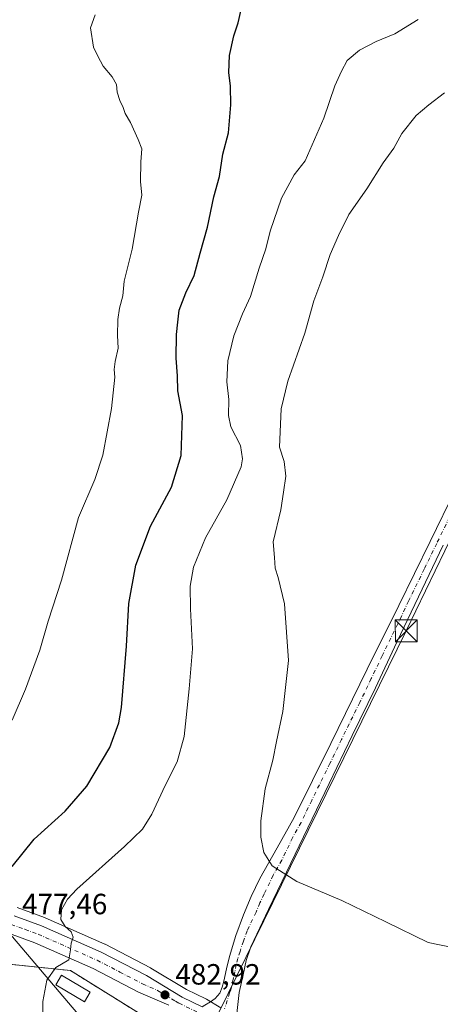
# Model space of a CAD drawing. Units: metres. Extents: x 600390 to 603844, y 4745358 to 4747722.
# Drawn here: x 602535 to 602678, y 4746428 to 4746765 of the extents above; entities that cross this region are included whole.
import ezdxf

# ---------------------------------------------------------------- set-up
doc = ezdxf.new("R2010")
doc.units = ezdxf.units.M
doc.header["$MEASUREMENT"] = 0
doc.linetypes.add('DGN Style 2', pattern=[1.6480167562047852, 0.988810053722871, -0.6592067024819142])
doc.linetypes.add('DGN Style 4', pattern=[2.6384748266838614, 1.318413404963828, -0.6592067024819142, 0.001648016756204785, -0.6592067024819142])
for name, color, linetype, lineweight in [('Alambrada', 7, 'DGN Style 2', 0), ('Carretera de calzada única Cxs', 7, 'Continuous', 13), ('Carretera de calzada única eje', 7, 'DGN Style 4', 0), ('Cultivos herbáceos CxS', 92, 'Continuous', 0), ('Curva de nivel maestra', 30, 'Continuous', 30), ('Curva de nivel normal', 30, 'Continuous', 0), ('Edificación ligera Cxs', 1, 'Continuous', 0), ('Núcleo urbano CxS', 7, 'Continuous', 0), ('Pista no pavimentada Cxs', 111, 'Continuous', 0), ('Pista no pavimentada eje', 91, 'DGN Style 4', 0), ('Punto de cota en terreno', 7, 'Continuous', 0), ('Recinto industrial CxS', 135, 'Continuous', 0), ('Rótulo de punto de cota en terreno', 7, 'Continuous', 0), ('Tendido', 6, 'Continuous', 0), ('Torre de tendido puntual', 7, 'Continuous', 0), ('Área de servicio Cxs', 135, 'Continuous', 0)]:
    doc.layers.add(name, color=color, linetype=linetype, lineweight=lineweight)
doc.styles.add('Style-Arial', font='txt')

# ---------------------------------------------------------------- blocks, each defined once
blk = doc.blocks.new('*U10')
at = {"layer": 'Cultivos herbáceos CxS', "color": 92, "linetype": 'Continuous', "lineweight": 0}
blk.add_polyline3d([(602603.3189000003, 4746427.235300001, 483.9483000000037), (602598.4294999996, 4746430.1567, 483.7119999999995), (602598.2276999997, 4746430.265100001, 483.7001000000019), (602591.5746999999, 4746433.517899999, 483.3794000000053), (602579.4430999998, 4746440.8145, 483.0666000000056), (602579.3054999998, 4746440.890900001, 483.0648999999976), (602563.8255000003, 4746448.9509, 481.7834000000003), (602563.6491, 4746449.035700001, 481.7617000000028), (602543.2790999999, 4746458.005700001, 478.7731000000058), (602543.1037, 4746458.076300001, 478.7385000000068), (602533.6999000004, 4746461.5277, 476.7669000000024)], dxfattribs=at)
blk = doc.blocks.new('5PATER')
at = {"layer": 'Punto de cota en terreno', "linetype": 'Continuous', "lineweight": 0}
h = blk.add_hatch(color=51, dxfattribs=at)
edge = h.paths.add_edge_path()
edge.add_ellipse((0, 0), major_axis=(-0.1095731443231308, -0.1110710700762829), ratio=0.9994222409660322, start_angle=0, end_angle=360)
blk = doc.blocks.new('5TTEND')
at = {"layer": 'Recinto industrial CxS', "color": 7, "linetype": 'Continuous', "lineweight": 0}
for p, q in [((-0.375, 0.3754), (0.375, -0.3746)), ((0.3720000000000001, 0.3784000000000001), (-0.3720000000000001, -0.3776))]:
    blk.add_line(p, q, dxfattribs=at)
at = {"layer": 'Recinto industrial CxS', "color": 7, "linetype": 'Continuous', "lineweight": 0, "flags": 128}
blk.add_lwpolyline([(-0.375, -0.3746), (0.375, -0.3746), (0.375, 0.3754), (-0.375, 0.3754), (-0.3720000000000001, -0.3776)], dxfattribs=at)

msp = doc.modelspace()

# ---------------------------------------------------------------- linework, layer by layer
at = {"layer": 'Alambrada', "color": 7, "linetype": 'DGN Style 2', "lineweight": 0}
msp.add_polyline3d([(602584.5701000001, 4746419.640100001, 482.434699999998), (602551.9401000004, 4746439.960100001, 480.5953000000009), (602504.4600999998, 4746444.890100001, 477.5675999999949), (602537.9200999998, 4746416.470100001, 480.3107000000019)], dxfattribs=at)
at = {"layer": 'Carretera de calzada única Cxs', "color": 7, "linetype": 'Continuous', "lineweight": 13}
for points in [[(602585.5800999999, 4746428.0801, 482.9771000000038), (602575.2301000003, 4746432.610099999, 482.2715000000026), (602559.7100999998, 4746440.690099999, 480.9790999999968), (602539.7600999996, 4746449.4901, 479.3500000000058), (602530.7500999998, 4746452.790100001, 477.5886000000028), (602523.2600999996, 4746454.9301, 476.9587000000029), (602495.6700999998, 4746462.440099999, 473.4152000000031), (602475.7600999996, 4746468.340100001, 471.4046999999992), (602465.1700999998, 4746472.460100001, 470.5148999999947), (602456.6901000004, 4746477.100099999, 469.7937999999995), (602447.6401000004, 4746483.0001, 469.0823999999994), (602438.7600999996, 4746489.590100001, 468.4545999999973), (602432.2801000001, 4746495.380100001, 468.0255000000034), (602426.4801000003, 4746501.460100001, 467.3880999999965), (602418.6001000004, 4746510.720100001, 466.8059000000067), (602411.9401000004, 4746520.1801, 466.5031000000017), (602407.0301000001, 4746529.0601, 466.1150999999954), (602402.8901000004, 4746538.0701, 465.657600000006), (602400.1901000004, 4746544.5701, 465.6843999999983), (602397.8701, 4746551.340100001, 465.2885999999999), (602396.3000999996, 4746557.670100001, 465.2673000000068), (602393.9200999998, 4746570.3301, 464.8160000000062), (602393.2082000002, 4746575.437100001, 464.6432000000059)], [(602532.6700999998, 4746458.710100001, 478.4964000000036), (602542.0701000001, 4746455.2601, 479.1180000000023), (602562.4401000004, 4746446.290100001, 481.4695000000065), (602577.9200999998, 4746438.2301, 482.5771999999997), (602590.1401000004, 4746430.880100001, 483.2709000000032), (602596.9291000003, 4746427.558700001, 483.6775999999954)], [(602532.6700999998, 4746458.710100001, 478.4964000000036), (602542.0701000001, 4746455.2601, 479.1180000000023), (602562.4401000004, 4746446.290100001, 481.4695000000065), (602577.9200999998, 4746438.2301, 482.5771999999997), (602590.1401000004, 4746430.880100001, 483.2709000000032), (602596.9291000003, 4746427.558700001, 483.6775999999954)], [(602585.5800999999, 4746428.0801, 482.9771000000038), (602575.2301000003, 4746432.610099999, 482.2715000000026), (602559.7100999998, 4746440.690099999, 480.9790999999968), (602539.7600999996, 4746449.4901, 479.3500000000058), (602530.7500999998, 4746452.790100001, 477.5886000000028)]]:
    msp.add_polyline3d(points, dxfattribs=at)
at = {"layer": 'Carretera de calzada única eje', "color": 7, "linetype": 'DGN Style 4', "lineweight": 0}
msp.add_polyline3d([(602531.7100999998, 4746455.7501, 478.264599999995), (602536.4101, 4746454.0101, 478.8610000000045), (602540.9101, 4746452.360099999, 479.3966999999975), (602550.8901000004, 4746447.9801, 479.9382999999943), (602561.0701000001, 4746443.4901, 481.0883999999933), (602568.8201000001, 4746439.460100001, 481.8067000000011), (602576.5701000001, 4746435.420100001, 482.3620999999985), (602581.7600999996, 4746433.1501, 482.7260999999999), (602587.8501000004, 4746429.4801, 483.1245999999956), (602589.1001000004, 4746428.790100001, 483.2065000000002), (602595.8000999996, 4746425.5101, 483.6168000000035)], dxfattribs=at)
at = {"layer": 'Cultivos herbáceos CxS', "color": 92, "linetype": 'Continuous', "lineweight": 0}
msp.add_polyline3d([(602533.6999000004, 4746461.5277, 476.7669000000024), (602543.1037, 4746458.076300001, 478.7385000000068), (602543.2790999999, 4746458.005700001, 478.7731000000058), (602563.6491, 4746449.035700001, 481.7617000000028), (602563.8255000003, 4746448.9509, 481.7834000000003), (602579.3054999998, 4746440.890900001, 483.0648999999976), (602579.4430999998, 4746440.8145, 483.0666000000056), (602591.5746999999, 4746433.517899999, 483.3794000000053), (602598.2276999997, 4746430.265100001, 483.7001000000019), (602598.4294999996, 4746430.1567, 483.7119999999995), (602603.3189000003, 4746427.235300001, 483.9483000000037)], dxfattribs=at)
at = {"layer": 'Curva de nivel maestra', "color": 30, "linetype": 'Continuous', "lineweight": 30, "elevation": 475, "flags": 128}
msp.add_lwpolyline([(602531.9800000006, 4746475.550100001), (602539.5, 4746484.880100001), (602550.1799999997, 4746494.550100001), (602557.4900000002, 4746503.0001), (602565.4400000004, 4746516.3301), (602568.4600000001, 4746524.7501), (602569.3499999996, 4746530.0001), (602571.0899999999, 4746550.9901), (602571.9199999999, 4746565.5701), (602574.3399999999, 4746578.720100001), (602579.2800000003, 4746592.040100001), (602586.54, 4746605.420100001), (602589.8200000003, 4746616.2401), (602590.2599999999, 4746629.840100001), (602588.6600000003, 4746638.340100001), (602588.5899999999, 4746643.460100001), (602588.0599999996, 4746649.470100001), (602588.1600000003, 4746657.640100001), (602588.7100000001, 4746661.850099999), (602589.1200000001, 4746665.9301), (602591.4000000004, 4746671.860099999), (602594.29, 4746677.770099999), (602596.2800000003, 4746685.380100001), (602598.7999999998, 4746694.350099999), (602600.9900000002, 4746704.6801), (602602.9000000004, 4746711.710100001), (602604.0499999998, 4746719.300100001), (602606, 4746726.630100001), (602606.75, 4746736.2401), (602606.6600000003, 4746742.620100001), (602606.1399999997, 4746747.2401), (602606.3300000001, 4746753.120100001), (602607.8399999999, 4746759.8301), (602609.2999999998, 4746764.200099999), (602610.8200000003, 4746770.7401)], dxfattribs=at)
at = {"layer": 'Curva de nivel normal', "color": 30, "linetype": 'Continuous', "lineweight": 0, "flags": 128}
for points, elevation in [([(602560.3600000005, 4746767), (602558.8200000003, 4746762.529999999), (602559.8499999996, 4746755.92), (602561.2800000003, 4746752.9), (602563.1299999999, 4746749.470000001), (602566.2100000001, 4746745.77), (602567.6900000004, 4746743.199999999), (602567.9400000004, 4746740.5), (602568.79, 4746737.65), (602569.9699999997, 4746735.33), (602570.7000000002, 4746733.220000001), (602572.4500000002, 4746730.100000001), (602575.0899999999, 4746724.289999999), (602576.3700000001, 4746721.130000001), (602575.9699999997, 4746716.680000001), (602575.9400000004, 4746709.970000001), (602576.3099999996, 4746705.300000001), (602575.1799999997, 4746699.449999999), (602573.0800000001, 4746686.76), (602570.3200000003, 4746675.800000001), (602569.8399999999, 4746670.82), (602568.7199999997, 4746666.630000001), (602568.1200000001, 4746662.720000001), (602568.0499999998, 4746657.24), (602568.2400000002, 4746652.960000001), (602567.2400000002, 4746648.359999999), (602566.9100000003, 4746645.58), (602567.1399999997, 4746643.029999999), (602565.9299999997, 4746632.34), (602563.0199999996, 4746616.369999999), (602560.2999999998, 4746608), (602554.7300000006, 4746594.99), (602548.8300000001, 4746573.539999999), (602544.3399999999, 4746559.460000001), (602541.4299999997, 4746549.600000001), (602536.5599999996, 4746536.26), (602531.9600000001, 4746525.66)], 470), ([(602670.8200000003, 4746765.430000001), (602662.8200000003, 4746760.439999999), (602656.4900000002, 4746757.869999999), (602650.75, 4746754.930000001), (602646.5800000001, 4746751.32), (602644.6600000003, 4746747.699999999), (602642.2999999998, 4746742.67), (602638.6299999999, 4746731.609999999), (602632.25, 4746717.01), (602628.4900000002, 4746712.210000001), (602624.0599999996, 4746704.199999999), (602620.2699999996, 4746692.970000001), (602618.7800000003, 4746686.970000001), (602616.5, 4746680.310000001), (602613.4600000001, 4746670.640000001), (602610.7699999996, 4746664.640000001), (602607.7999999998, 4746657.119999999), (602605.7400000002, 4746648.57), (602605.4699999997, 4746641.460000001), (602606.0999999996, 4746635.310000001), (602605.9400000004, 4746629.91), (602606.8200000003, 4746626.039999999), (602610.0700000003, 4746619.58), (602610.8300000001, 4746615.02), (602610.3499999996, 4746612.310000001), (602605.4100000003, 4746600.980000001), (602598.1299999999, 4746587.99), (602594.04, 4746578.029999999), (602592.8899999997, 4746571.480000001), (602593.04, 4746563.689999999), (602593.6600000003, 4746550.07), (602592.5, 4746536.380000001), (602590.7800000003, 4746520.02), (602588.4699999997, 4746511.4), (602584.3700000001, 4746503.24), (602579.7300000006, 4746493.449999999), (602576.54, 4746488.350000001), (602570.4500000002, 4746482.449999999), (602554.0800000001, 4746467.76), (602550.9100000003, 4746464.380000001), (602548.8200000003, 4746460.699999999), (602548.6699999999, 4746457.439999999), (602550.1699999999, 4746455.02), (602552.2199999997, 4746453.27), (602552.8600000005, 4746451.34), (602552.1600000003, 4746449.34), (602551.9400000004, 4746447.01), (602551.4199999999, 4746443.67), (602546.8899999997, 4746441.01), (602543.9100000003, 4746436.67), (602542.54, 4746429.34), (602542.54, 4746422.34)], 480), ([(602682.54, 4746447.890000001), (602674.3200000003, 4746449.58), (602659.7699999996, 4746456.689999999), (602644.7999999998, 4746463.92), (602629.3799999999, 4746470.42), (602620.9299999997, 4746475.76), (602618.0899999999, 4746480.310000001), (602617.0599999996, 4746485.550000001), (602617.0300000003, 4746491.189999999), (602618.4800000006, 4746502.17), (602621.2000000002, 4746512), (602622.3799999999, 4746518.33), (602624.5999999996, 4746528.66), (602626.4900000002, 4746546.09), (602625.0999999996, 4746565.41), (602622.9600000001, 4746574.42), (602621.8899999997, 4746577.65), (602621.7699999996, 4746581.25), (602621.2199999997, 4746586.710000001), (602623.8899999997, 4746597.58), (602624.7400000002, 4746603.65), (602625.6200000001, 4746609.109999999), (602624.9699999997, 4746614.140000001), (602623.4299999997, 4746619.100000001), (602624, 4746632.140000001), (602626.2599999999, 4746641.630000001), (602632.1100000005, 4746658.100000001), (602635.1399999997, 4746669.09), (602638.2599999999, 4746677.310000001), (602640.7000000002, 4746684.970000001), (602643.6299999999, 4746691.470000001), (602647.1799999997, 4746698.65), (602653.2599999999, 4746707.470000001), (602658.8700000001, 4746716.300000001), (602662.4800000006, 4746721.41), (602665.2100000001, 4746726.41), (602670.1600000003, 4746732.59), (602674.4900000002, 4746736.17), (602679.8200000003, 4746740.310000001)], 485)]:
    msp.add_lwpolyline(points, dxfattribs=dict(at, elevation=elevation))
at = {"layer": 'Edificación ligera Cxs', "color": 1, "linetype": 'Continuous', "lineweight": 0}
msp.add_polyline3d([(602558.7001, 4746432.5701, 481.2627999999968), (602556.7401000002, 4746429.270099999, 481.2200000000012), (602546.9600999998, 4746435.090100001, 480.4465999999957), (602548.8901000004, 4746438.360099999, 480.5335999999952), (602558.7001, 4746432.5701, 481.2627999999968)], dxfattribs=at)
msp.add_3dface([(602558.7001, 4746432.5701, 481.2627999999968), (602556.7401000002, 4746429.270099999, 481.2627999999968), (602546.9600999998, 4746435.090100001, 481.2627999999968), (602548.8901000004, 4746438.360099999, 481.2627999999968)], dxfattribs=at)
at = {"layer": 'Núcleo urbano CxS', "color": 7, "linetype": 'Continuous', "lineweight": 0}
msp.add_polyline3d([(602533.6999000004, 4746461.5277, 476.7669000000024), (602543.1037, 4746458.076300001, 478.7385000000068), (602543.2790999999, 4746458.005700001, 478.7731000000058), (602563.6491, 4746449.035700001, 481.7617000000028), (602563.8255000003, 4746448.9509, 481.7834000000003), (602579.3054999998, 4746440.890900001, 483.0648999999976), (602579.4430999998, 4746440.8145, 483.0666000000056), (602591.5746999999, 4746433.517899999, 483.3794000000053), (602598.2276999997, 4746430.265100001, 483.7001000000019), (602598.4294999996, 4746430.1567, 483.7119999999995), (602603.3189000003, 4746427.235300001, 483.9483000000037)], dxfattribs=at)
msp.add_polyline3d([(602533.6999000004, 4746461.5277, 476.7669000000024), (602543.1037, 4746458.076300001, 478.7385000000068), (602543.2790999999, 4746458.005700001, 478.7731000000058), (602563.6491, 4746449.035700001, 481.7617000000028), (602563.8255000003, 4746448.9509, 481.7834000000003), (602579.3054999998, 4746440.890900001, 483.0648999999976), (602579.4430999998, 4746440.8145, 483.0666000000056), (602591.5746999999, 4746433.517899999, 483.3794000000053), (602598.2276999997, 4746430.265100001, 483.7001000000019), (602598.4294999996, 4746430.1567, 483.7119999999995), (602603.3189000003, 4746427.235300001, 483.9483000000037)], dxfattribs=at)
at = {"layer": 'Pista no pavimentada Cxs', "color": 111, "linetype": 'Continuous', "lineweight": 0}
for points in [[(602596.9291000003, 4746427.558700001, 483.6775999999954), (602597.8701, 4746428.100099999, 483.7372999999934), (602599.7901, 4746429.300100001, 483.8579000000027), (602601.4801000003, 4746430.360099999, 483.9717999999993), (602603.0201000003, 4746432.280099999, 484.0728999999993), (602603.7801000001, 4746434.270099999, 484.0883000000031), (602604.3601000002, 4746436.3101, 484.107600000003), (602605.2901, 4746440.5801, 484.1649999999936), (602606.2801000001, 4746444.8201, 484.251900000003), (602608.5401, 4746451.9801, 484.3494999999967), (602611.1501000002, 4746459.030099999, 484.460500000001), (602613.7801000001, 4746465.340100001, 484.5250999999989), (602616.7200999996, 4746471.5101, 484.6190999999963), (602622.6601, 4746481.920100001, 485.2642000000051), (602628.4901000002, 4746492.370100001, 485.2477999999974), (602640.9801000003, 4746517.710100001, 485.7265000000043), (602653.4501, 4746543.0601, 486.482999999993), (602664.2100999998, 4746564.9101, 487.101800000004), (602674.9600999998, 4746586.770099999, 487.7013000000007), (602683.7401000002, 4746604.7501, 488.2357000000048)], [(602597.8701, 4746428.100099999, 483.7372999999934), (602599.7901, 4746429.300100001, 483.8579000000027), (602601.4801000003, 4746430.360099999, 483.9717999999993), (602603.0201000003, 4746432.280099999, 484.0728999999993), (602603.7801000001, 4746434.270099999, 484.0883000000031), (602604.3601000002, 4746436.3101, 484.107600000003), (602605.2901, 4746440.5801, 484.1649999999936), (602606.2801000001, 4746444.8201, 484.251900000003), (602608.5401, 4746451.9801, 484.3494999999967), (602611.1501000002, 4746459.030099999, 484.460500000001), (602613.7801000001, 4746465.340100001, 484.5250999999989), (602616.7200999996, 4746471.5101, 484.6190999999963), (602622.6601, 4746481.920100001, 485.2642000000051), (602628.4901000002, 4746492.370100001, 485.2477999999974), (602640.9801000003, 4746517.710100001, 485.7265000000043), (602653.4501, 4746543.0601, 486.482999999993), (602664.2100999998, 4746564.9101, 487.101800000004), (602674.9600999998, 4746586.770099999, 487.7013000000007), (602683.7401000002, 4746604.7501, 488.2357000000048)], [(602679.4200999998, 4746585.4901, 487.6598999999987), (602670.9301000005, 4746567.890100001, 487.1726999999955), (602663.5701000001, 4746552.280099999, 487.1012000000047), (602656.2100999998, 4746536.6601, 486.3714000000036), (602648.3000999996, 4746520.340100001, 485.8877000000066), (602640.4001000002, 4746504.020099999, 485.4728000000032), (602633.1001000004, 4746488.8201, 485.1460999999982), (602625.8101000005, 4746473.620100001, 484.7934999999998), (602619.6801000005, 4746460.860099999, 484.562699999995), (602613.5800999999, 4746448.090100001, 484.3353000000062), (602612.0301000001, 4746443.390100001, 484.2421000000032), (602611.0201000003, 4746438.4901, 484.1429999999964), (602609.6901000004, 4746432.4301, 484.0371000000014), (602608.9700999996, 4746426.3301, 483.9670000000042)], [(602679.4200999998, 4746585.4901, 487.6598999999987), (602670.9301000005, 4746567.890100001, 487.1726999999955), (602663.5701000001, 4746552.280099999, 487.1012000000047), (602656.2100999998, 4746536.6601, 486.3714000000036), (602648.3000999996, 4746520.340100001, 485.8877000000066), (602640.4001000002, 4746504.020099999, 485.4728000000032), (602633.1001000004, 4746488.8201, 485.1460999999982), (602625.8101000005, 4746473.620100001, 484.7934999999998), (602619.6801000005, 4746460.860099999, 484.562699999995), (602613.5800999999, 4746448.090100001, 484.3353000000062), (602612.0301000001, 4746443.390100001, 484.2421000000032), (602611.0201000003, 4746438.4901, 484.1429999999964), (602609.6901000004, 4746432.4301, 484.0371000000014), (602608.9700999996, 4746426.3301, 483.9670000000042), (602609.0201000003, 4746422.170100001, 483.9529000000039), (602609.2301000003, 4746418.0101, 484.2681000000011), (602609.4801000003, 4746413.6501, 484.0960999999952), (602609.8214999996, 4746408.107899999, 483.687699999995)]]:
    msp.add_polyline3d(points, dxfattribs=at)
at = {"layer": 'Pista no pavimentada eje', "color": 91, "linetype": 'DGN Style 4', "lineweight": 0}
msp.add_polyline3d([(602681.5800999999, 4746595.120100001, 487.9731000000029), (602677.1901000004, 4746586.130100001, 487.7084000000032), (602672.9451000001, 4746577.3301, 487.4418000000006), (602667.5701000001, 4746566.4001, 487.1826000000001), (602663.8901000004, 4746558.595100001, 487.1401999999944), (602658.5100999996, 4746547.670100001, 486.6564000000071), (602654.8300999999, 4746539.860099999, 486.4299000000028), (602650.8750999998, 4746531.700099999, 486.1808000000019), (602644.6401000004, 4746519.0251, 485.8123000000051), (602640.6901000004, 4746510.8651, 485.6064999999944), (602634.4451000001, 4746498.1951, 485.3179999999993), (602630.7950999998, 4746490.595100001, 485.1851000000024), (602627.8800999997, 4746485.370100001, 485.0354999999981), (602624.2351000002, 4746477.770099999, 484.8757000000041), (602621.2651000004, 4746472.565099999, 484.7468999999983), (602618.2001, 4746466.1851, 484.6350999999996), (602616.7301000003, 4746463.100099999, 484.5945999999968), (602615.4151, 4746459.9451, 484.5344000000041), (602612.3651000002, 4746453.5601, 484.4438999999985), (602611.0601000005, 4746450.0351, 484.367499999993), (602609.9301000005, 4746446.4551, 484.3142999999982), (602609.1551000001, 4746444.1051, 484.2710999999982), (602608.6601, 4746441.985099999, 484.2324999999983), (602608.1551000001, 4746439.5351, 484.1860000000015), (602607.6901000004, 4746437.4001, 484.1466999999975), (602607.0251000002, 4746434.370100001, 484.0930999999982), (602606.7351000002, 4746433.350099999, 484.0764999999956), (602606.3551000003, 4746432.3551, 484.0623999999953), (602604.6656999999, 4746426.8737, 483.968200000003)], dxfattribs=at)
at = {"layer": 'Tendido', "color": 6, "linetype": 'Continuous', "lineweight": 0}
for points in [[(601481.4020999996, 4747687.550899999, 485.0746999999974), (601487.7536000004, 4747680.068700001, 499.1325999999972), (601695.0217000004, 4747437.42, 488.4122999999963), (601903.1238000002, 4747191.053500001, 478.3065999999963), (602134.7271999996, 4746919.0593, 471.309500000003), (602359.1134000003, 4746655.440500001, 476.2108000000007), (602600.3688000003, 4746371.0233, 490.903999999995), (602890.4956, 4746029.212200001, 505.3246999999974), (603149.0471000001, 4745620.893200001, 466.6003999999957), (603288.7391999997, 4745400.442700001, 439.9000999999989)], [(603126.6852000002, 4747493.875299999, 518.9691000000021), (603088.3899999997, 4747414.359999999, 514.3892999999953), (603023.8333999999, 4747284.759, 507.8390999999974), (602958.8015999999, 4747152.9101, 503.4863999999943), (602886.5207000002, 4747005.432499999, 499.1765000000014), (602814.4127000002, 4746857.6591, 495.405899999998), (602739.4351000005, 4746706.735200001, 492.0166000000027), (602666.7768999999, 4746556.172300001, 487.516499999998), (602596.7778000003, 4746413.4932, 485.3013999999966)]]:
    msp.add_polyline3d(points, dxfattribs=at)
at = {"layer": 'Área de servicio Cxs', "color": 135, "linetype": 'Continuous', "lineweight": 0, "extrusion": (-0.04753125845033073, 0.04037173834914075, 0.9980535567858052), "elevation": 163461.074023029, "flags": 128}
msp.add_lwpolyline([(-4007666.864803035, -2608334.384532094), (-4007666.864803035, -2608378.370809473)], dxfattribs=at)
at = {"layer": 'Área de servicio Cxs', "color": 135, "linetype": 'Continuous', "lineweight": 0, "extrusion": (-0.06510290145820948, -0.01422225856546806, 0.9977771993701899), "elevation": -106253.4489253309, "flags": 128}
msp.add_lwpolyline([(-4508495.085062611, 1598103.006637986), (-4508480.135244959, 1598148.441483859), (-4508453.319378112, 1598176.044236938)], dxfattribs=at)
at = {"layer": 'Área de servicio Cxs', "color": 135, "linetype": 'Continuous', "lineweight": 0}
msp.add_polyline3d([(602537.9200999998, 4746416.470100001, 480.3107000000019), (602504.4600999998, 4746444.890100001, 477.5675999999949), (602551.9401000004, 4746439.960100001, 480.5953000000009), (602584.5701000001, 4746419.640100001, 482.434699999998)], dxfattribs=at)

# ---------------------------------------------------------------- block references
at = {"layer": 'Cultivos herbáceos CxS', "color": 92, "linetype": 'Continuous', "lineweight": 0}
msp.add_blockref('*U10', (0, 0), dxfattribs=at)
at = {"layer": 'Punto de cota en terreno', "color": 7, "linetype": 'Continuous', "lineweight": 0, "xscale": 10, "yscale": 10, "zscale": 10}
msp.add_blockref('5PATER', (602584.2699999996, 4746431.640000001, 482.9199999999983), dxfattribs=at)
at = {"layer": 'Torre de tendido puntual', "color": 7, "linetype": 'Continuous', "lineweight": 0, "xscale": 10, "yscale": 10, "zscale": 10}
msp.add_blockref('5TTEND', (602666.7768999999, 4746556.172300001, 487.516499999998), dxfattribs=at)

# ---------------------------------------------------------------- texts
at = {"layer": 'Rótulo de punto de cota en terreno', "color": 7, "linetype": 'Continuous', "lineweight": 0, "style": 'Style-Arial'}
for s, p in [('477,46', (602535.3877999998, 4746459.227800001)), ('482,92', (602587.7977999998, 4746435.1678))]:
    msp.add_text(s, height=7.000000000000002, dxfattribs=at).set_placement(p)

doc.saveas('drawing.dxf')
